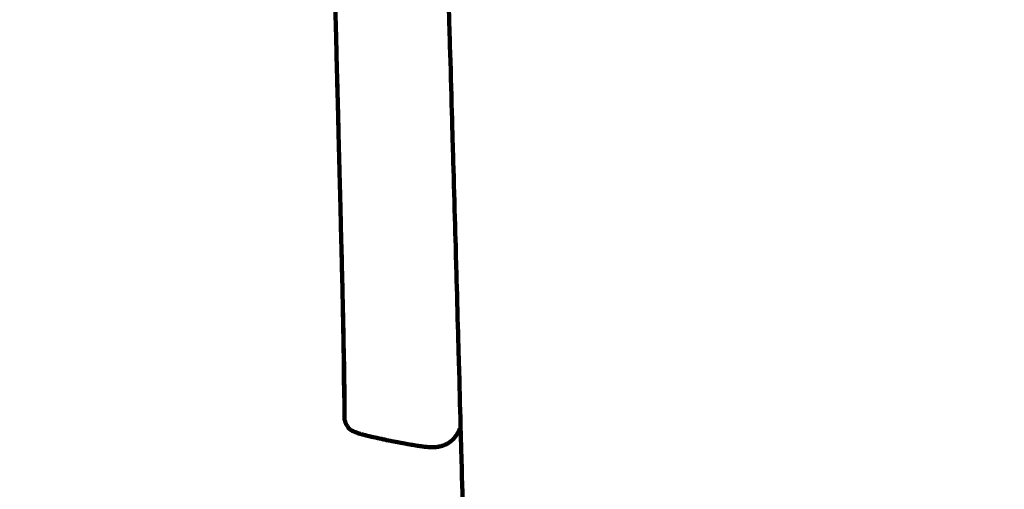
# Model space of a CAD drawing. Units: millimetres. Extents: x -6618 to 6594, y -5136 to 5136.
# Drawn here: x -4526 to -4512, y 2222 to 2229 of the extents above; entities that cross this region are included whole.
import ezdxf
from ezdxf.lldxf.tags import DXFTag

# ---------------------------------------------------------------- set-up
doc = ezdxf.new("R2010")
doc.units = ezdxf.units.MM
doc.header["$MEASUREMENT"] = 0
doc.layers.add('layer 1', color=7, linetype='Continuous')
tags = doc.linetypes.add('New Line1', pattern=[6, 3.9, -2.1]).pattern_tags.tags
tags[6:7] = [DXFTag(74, 4), DXFTag(75, 0), DXFTag(340, '0'), DXFTag(46, 1.0), DXFTag(50, 0.0), DXFTag(44, 0.0), DXFTag(45, 0.0)]
tags[4:5] = [DXFTag(74, 4), DXFTag(75, 0), DXFTag(340, '0'), DXFTag(46, 1.0), DXFTag(50, 0.0), DXFTag(44, 0.0), DXFTag(45, 0.0)]

msp = doc.modelspace()

# ---------------------------------------------------------------- linework, layer by layer
at = {"layer": 'layer 1', "color": 250, "linetype": 'New Line1', "lineweight": 100}
msp.add_open_spline([(-221.486, 57.0525), (596.4948, 230.7499), (1261.5497, 556.266), (2040.5828, 702.102), (2040.5828, 702.102), (2130.5734, 718.9483), (2223.3963, 727.7586), (2318.278, 727.7586), (2318.278, 727.7586), (2587.2864, 727.7586), (2845.379, 727.7586), (3114.3874, 727.7586), (3114.3874, 727.7586), (3129.8828, 727.7586), (4656.017, 570.2918), (4660.0549, 569.4094), (4660.0549, 569.4094), (4904.7272, 515.9403), (5127.0592, 402.7441), (5311.0186, 245.8723), (5311.0186, 245.8723), (5365.6586, 199.278), (6269.7512, -724.7565), (6292.0318, -754.3058), (6292.0318, -754.3058), (6481.3449, -1005.3793), (6593.5863, -1317.8362), (6593.5863, -1656.5103), (6593.5863, -1656.5103), (6587.87, -1994.7911), (6584.1796, -2332.9679), (6584.1796, -2671.072), (6584.1796, -2671.072), (6584.1796, -3297.5461), (6200.1269, -3834.32), (5654.617, -4058.7979), (5654.617, -4058.7979), (5217.9112, -4238.5029), (4555.6323, -4447.4055), (4082.2009, -4621.3574), (4082.2009, -4621.3574), (3920.9731, -4680.5973), (3746.7528, -4712.9386), (3564.9729, -4712.9386), (3564.9729, -4712.9386), (3130.7036, -4712.9386), (2742.7522, -4712.9386), (2308.4829, -4712.9386), (2308.4829, -4712.9386), (2252.4073, -4712.9386), (709.1007, -4436.038), (634.5716, -4413.5278), (634.5716, -4413.5278), (235.5462, -4293.0091), (-93.2755, -4010.7225), (-275.6782, -3642.9473), (-275.6782, -3642.9473), (-275.6782, -3642.9473), (-1140.7257, -3642.9473), (-1140.7257, -3642.9473), (-1140.7257, -3642.9473), (-1342.8371, -4353.267), (-2122.2563, -5136.2725), (-2893.0045, -5136.2725), (-2893.0045, -5136.2725), (-3028.9348, -5136.2725), (-3163.4743, -5136.2725), (-3299.4046, -5136.2725), (-3299.4046, -5136.2725), (-3402.0153, -5136.2725), (-3502.2186, -5125.9684), (-3599.0366, -5106.3388), (-3599.0366, -5106.3388), (-4282.3398, -4967.8008), (-4340.9559, -4862.2553), (-5249.1709, -4712.2456), (-5249.1709, -4712.2456), (-5854.6819, -4612.2327), (-6342.961, -4147.5835), (-6470.4897, -3543.9704), (-6470.4897, -3543.9704), (-6527.1227, -3275.9176), (-6618.0457, -2388.7694), (-6618.0457, -2139.3657), (-6618.0457, -2139.3657), (-6618.0457, -1968.5456), (-6618.0457, -1800.4925), (-6618.0457, -1629.6724), (-6618.0457, -1629.6724), (-6618.0457, -335.641), (-6522.2536, 1955.4439), (-6366.4995, 3220.9291), (-6366.4995, 3220.9291), (-6280.6142, 3918.7355), (-5694.5411, 4431.9922), (-5033.3035, 4592.8363), (-5033.3035, 4592.8363), (-4758.1656, 4924.7996), (-4342.7295, 5136.2727), (-3877.8804, 5136.2727), (-3877.8804, 5136.2727), (-3811.1581, 5136.2727), (-3744.6027, 5136.2727), (-3677.8804, 5136.2727), (-3677.8804, 5136.2727), (-2849.4533, 5136.2727), (-2177.8804, 4464.6999), (-2177.8804, 3636.2728), (-2177.8804, 3636.2728), (-2177.8804, 3588.6743), (-2180.1516, 3541.6101), (-2184.4888, 3495.1467), (-2184.4888, 3495.1467), (-2053.2475, 3272.2678), (-1977.8789, 3012.5484), (-1977.8789, 2735.1875), (-1977.8789, 2735.1875), (-1977.8789, 2668.465), (-1977.8789, 781.3311), (-1977.8789, 714.6086), (-1977.8789, 714.6086), (-1683.6774, 575.6648), (-1441.9293, 343.8814), (-1290.4455, 57.0525), (-1290.4455, 57.0525), (-1290.4455, 57.0525), (-221.486, 57.0525), (-221.486, 57.0525)], degree=3, knots=[0, 0, 0, 0, 0.030303, 0.030303, 0.030303, 0.030303, 0.0606061, 0.0606061, 0.0606061, 0.0606061, 0.0909091, 0.0909091, 0.0909091, 0.0909091, 0.1212121, 0.1212121, 0.1212121, 0.1212121, 0.1515152, 0.1515152, 0.1515152, 0.1515152, 0.1818182, 0.1818182, 0.1818182, 0.1818182, 0.2121212, 0.2121212, 0.2121212, 0.2121212, 0.2424242, 0.2424242, 0.2424242, 0.2424242, 0.2727273, 0.2727273, 0.2727273, 0.2727273, 0.3030303, 0.3030303, 0.3030303, 0.3030303, 0.3333333, 0.3333333, 0.3333333, 0.3333333, 0.3636364, 0.3636364, 0.3636364, 0.3636364, 0.3939394, 0.3939394, 0.3939394, 0.3939394, 0.4242424, 0.4242424, 0.4242424, 0.4242424, 0.4545455, 0.4545455, 0.4545455, 0.4545455, 0.4848485, 0.4848485, 0.4848485, 0.4848485, 0.5151515, 0.5151515, 0.5151515, 0.5151515, 0.5454545, 0.5454545, 0.5454545, 0.5454545, 0.5757576, 0.5757576, 0.5757576, 0.5757576, 0.6060606, 0.6060606, 0.6060606, 0.6060606, 0.6363636, 0.6363636, 0.6363636, 0.6363636, 0.6666667, 0.6666667, 0.6666667, 0.6666667, 0.6969697, 0.6969697, 0.6969697, 0.6969697, 0.7272727, 0.7272727, 0.7272727, 0.7272727, 0.7575758, 0.7575758, 0.7575758, 0.7575758, 0.7878788, 0.7878788, 0.7878788, 0.7878788, 0.8181818, 0.8181818, 0.8181818, 0.8181818, 0.8484848, 0.8484848, 0.8484848, 0.8484848, 0.8787879, 0.8787879, 0.8787879, 0.8787879, 0.9090909, 0.9090909, 0.9090909, 0.9090909, 0.9393939, 0.9393939, 0.9393939, 0.9393939, 1, 1, 1, 1], dxfattribs=at)
at = {"layer": 'layer 1', "color": 250, "lineweight": 100}
for points, knots in [([(-4521.0228, 2296.8949), (-4521.0236, 2296.7441), (-4521.0248, 2296.5179), (-4521.0252, 2296.4425), (-4521.0252, 2296.4425), (-4521.0238, 2296.1938), (-4521.0218, 2295.8206), (-4521.0211, 2295.6962), (-4521.0211, 2295.6962), (-4521.0177, 2295.3547), (-4521.0125, 2294.8425), (-4521.0108, 2294.6717), (-4521.0108, 2294.6717), (-4521.0053, 2294.2427), (-4520.9971, 2293.5991), (-4520.9943, 2293.3845), (-4520.9943, 2293.3845), (-4520.9869, 2292.8732), (-4520.9757, 2292.1061), (-4520.9719, 2291.8504), (-4520.9719, 2291.8504), (-4520.9625, 2291.2619), (-4520.9484, 2290.3791), (-4520.9437, 2290.0848), (-4520.9437, 2290.0848), (-4520.9324, 2289.4244), (-4520.9155, 2288.4338), (-4520.9099, 2288.1035), (-4520.9099, 2288.1035), (-4520.8967, 2287.3764), (-4520.8771, 2286.2857), (-4520.8705, 2285.9221), (-4520.8705, 2285.9221), (-4520.8557, 2285.1334), (-4520.8333, 2283.9505), (-4520.8259, 2283.5561), (-4520.8259, 2283.5561), (-4520.8087, 2282.6755), (-4520.7828, 2281.3547), (-4520.7742, 2280.9144), (-4520.7742, 2280.9144), (-4520.7539, 2279.9115), (-4520.7236, 2278.4071), (-4520.7135, 2277.9057), (-4520.7135, 2277.9057), (-4520.6917, 2276.8475), (-4520.659, 2275.2602), (-4520.648, 2274.7311), (-4520.648, 2274.7311), (-4520.626, 2273.6848), (-4520.593, 2272.1152), (-4520.582, 2271.592), (-4520.582, 2271.592), (-4520.5599, 2270.5601), (-4520.5267, 2269.0123), (-4520.5157, 2268.4963), (-4520.5157, 2268.4963), (-4520.4935, 2267.4815), (-4520.4603, 2265.9593), (-4520.4492, 2265.4519), (-4520.4492, 2265.4519), (-4520.4271, 2264.4568), (-4520.3939, 2262.9641), (-4520.3829, 2262.4666), (-4520.3829, 2262.4666), (-4520.3609, 2261.4939), (-4520.3278, 2260.0348), (-4520.3168, 2259.5484), (-4520.3168, 2259.5484), (-4520.295, 2258.6007), (-4520.2623, 2257.1791), (-4520.2514, 2256.7052), (-4520.2514, 2256.7052), (-4520.2299, 2255.7851), (-4520.1975, 2254.405), (-4520.1868, 2253.945), (-4520.1868, 2253.945), (-4520.1656, 2253.0551), (-4520.1338, 2251.7204), (-4520.1232, 2251.2755), (-4520.1232, 2251.2755), (-4520.1024, 2250.4186), (-4520.0712, 2249.1332), (-4520.0608, 2248.7048), (-4520.0608, 2248.7048), (-4520.0405, 2247.8834), (-4520.0101, 2246.6514), (-4520, 2246.2407), (-4520, 2246.2407), (-4519.9803, 2245.4575), (-4519.9507, 2244.2828), (-4519.9409, 2243.8912), (-4519.9409, 2243.8912), (-4519.9231, 2243.2006), (-4519.8965, 2242.1648), (-4519.8877, 2241.8196), (-4519.8877, 2241.8196), (-4519.8733, 2241.2762), (-4519.8518, 2240.461), (-4519.8446, 2240.1893), (-4519.8446, 2240.1893), (-4519.8313, 2239.7031), (-4519.8113, 2238.9737), (-4519.8047, 2238.7306), (-4519.8047, 2238.7306), (-4519.7902, 2238.2116), (-4519.7684, 2237.4331), (-4519.7611, 2237.1736), (-4519.7611, 2237.1736), (-4519.7457, 2236.6296), (-4519.7225, 2235.8137), (-4519.7148, 2235.5417), (-4519.7148, 2235.5417), (-4519.6987, 2234.9806), (-4519.6745, 2234.139), (-4519.6665, 2233.8584), (-4519.6665, 2233.8584), (-4519.65, 2233.2879), (-4519.6253, 2232.4323), (-4519.6171, 2232.147), (-4519.6171, 2232.147), (-4519.6006, 2231.5751), (-4519.5758, 2230.7171), (-4519.5676, 2230.4311), (-4519.5676, 2230.4311), (-4519.5513, 2229.8654), (-4519.5268, 2229.0168), (-4519.5187, 2228.7339), (-4519.5187, 2228.7339), (-4519.5029, 2228.1823), (-4519.4793, 2227.3548), (-4519.4714, 2227.079), (-4519.4714, 2227.079), (-4519.4564, 2226.5492), (-4519.434, 2225.7546), (-4519.4265, 2225.4897), (-4519.4265, 2225.4897), (-4519.4127, 2224.9897), (-4519.3919, 2224.2396), (-4519.385, 2223.9895), (-4519.385, 2223.9895), (-4519.3778, 2223.724), (-4519.3671, 2223.3256), (-4519.3635, 2223.1928)], [0, 0, 0, 0, 0.027027, 0.027027, 0.027027, 0.027027, 0.0540541, 0.0540541, 0.0540541, 0.0540541, 0.0810811, 0.0810811, 0.0810811, 0.0810811, 0.1081081, 0.1081081, 0.1081081, 0.1081081, 0.1351351, 0.1351351, 0.1351351, 0.1351351, 0.1621622, 0.1621622, 0.1621622, 0.1621622, 0.1891892, 0.1891892, 0.1891892, 0.1891892, 0.2162162, 0.2162162, 0.2162162, 0.2162162, 0.2432432, 0.2432432, 0.2432432, 0.2432432, 0.2702703, 0.2702703, 0.2702703, 0.2702703, 0.2972973, 0.2972973, 0.2972973, 0.2972973, 0.3243243, 0.3243243, 0.3243243, 0.3243243, 0.3513514, 0.3513514, 0.3513514, 0.3513514, 0.3783784, 0.3783784, 0.3783784, 0.3783784, 0.4054054, 0.4054054, 0.4054054, 0.4054054, 0.4324324, 0.4324324, 0.4324324, 0.4324324, 0.4594595, 0.4594595, 0.4594595, 0.4594595, 0.4864865, 0.4864865, 0.4864865, 0.4864865, 0.5135135, 0.5135135, 0.5135135, 0.5135135, 0.5405405, 0.5405405, 0.5405405, 0.5405405, 0.5675676, 0.5675676, 0.5675676, 0.5675676, 0.5945946, 0.5945946, 0.5945946, 0.5945946, 0.6216216, 0.6216216, 0.6216216, 0.6216216, 0.6486486, 0.6486486, 0.6486486, 0.6486486, 0.6756757, 0.6756757, 0.6756757, 0.6756757, 0.7027027, 0.7027027, 0.7027027, 0.7027027, 0.7297297, 0.7297297, 0.7297297, 0.7297297, 0.7567568, 0.7567568, 0.7567568, 0.7567568, 0.7837838, 0.7837838, 0.7837838, 0.7837838, 0.8108108, 0.8108108, 0.8108108, 0.8108108, 0.8378378, 0.8378378, 0.8378378, 0.8378378, 0.8648649, 0.8648649, 0.8648649, 0.8648649, 0.8918919, 0.8918919, 0.8918919, 0.8918919, 0.9189189, 0.9189189, 0.9189189, 0.9189189, 0.9459459, 0.9459459, 0.9459459, 0.9459459, 1, 1, 1, 1]), ([(-4521.1038, 2227.4899), (-4521.1093, 2227.697), (-4521.1175, 2228.0076), (-4521.1203, 2228.1112), (-4521.1203, 2228.1112), (-4521.1256, 2228.3111), (-4521.1336, 2228.6109), (-4521.1363, 2228.7108), (-4521.1363, 2228.7108), (-4521.1414, 2228.8982), (-4521.149, 2229.1791), (-4521.1515, 2229.2728), (-4521.1515, 2229.2728), (-4521.1563, 2229.449), (-4521.1636, 2229.7135), (-4521.166, 2229.8016), (-4521.166, 2229.8016), (-4521.1707, 2229.9684), (-4521.1776, 2230.2187), (-4521.1799, 2230.3021), (-4521.1799, 2230.3021), (-4521.1844, 2230.461), (-4521.1911, 2230.6994), (-4521.1933, 2230.7788), (-4521.1933, 2230.7788), (-4521.1977, 2230.9314), (-4521.2042, 2231.1602), (-4521.2063, 2231.2365), (-4521.2063, 2231.2365), (-4521.2106, 2231.3842), (-4521.2169, 2231.6059), (-4521.219, 2231.6798), (-4521.219, 2231.6798), (-4521.2232, 2231.8243), (-4521.2294, 2232.0411), (-4521.2315, 2232.1133), (-4521.2315, 2232.1133), (-4521.2356, 2232.2561), (-4521.2418, 2232.4704), (-4521.2439, 2232.5418), (-4521.2439, 2232.5418), (-4521.248, 2232.6845), (-4521.2542, 2232.8985), (-4521.2562, 2232.9699), (-4521.2562, 2232.9699), (-4521.2604, 2233.1123), (-4521.2665, 2233.326), (-4521.2686, 2233.3972), (-4521.2686, 2233.3972), (-4521.2727, 2233.5393), (-4521.2788, 2233.7524), (-4521.2809, 2233.8234), (-4521.2809, 2233.8234), (-4521.2849, 2233.965), (-4521.291, 2234.1773), (-4521.2931, 2234.2481), (-4521.2931, 2234.2481), (-4521.2971, 2234.389), (-4521.3032, 2234.6004), (-4521.3052, 2234.6708), (-4521.3052, 2234.6708), (-4521.3093, 2234.811), (-4521.3153, 2235.0213), (-4521.3173, 2235.0913), (-4521.3173, 2235.0913), (-4521.3213, 2235.2306), (-4521.3273, 2235.4396), (-4521.3293, 2235.5092), (-4521.3293, 2235.5092), (-4521.3333, 2235.6475), (-4521.3392, 2235.8549), (-4521.3412, 2235.924), (-4521.3412, 2235.924), (-4521.3451, 2236.0612), (-4521.351, 2236.2669), (-4521.3529, 2236.3355), (-4521.3529, 2236.3355), (-4521.3568, 2236.4714), (-4521.3626, 2236.6752), (-4521.3645, 2236.7432), (-4521.3645, 2236.7432), (-4521.3684, 2236.8777), (-4521.3741, 2237.0794), (-4521.376, 2237.1467), (-4521.376, 2237.1467), (-4521.3798, 2237.2797), (-4521.3854, 2237.4792), (-4521.3873, 2237.5457), (-4521.3873, 2237.5457), (-4521.391, 2237.677), (-4521.3965, 2237.8741), (-4521.3984, 2237.9398), (-4521.3984, 2237.9398), (-4521.402, 2238.0694), (-4521.4075, 2238.2637), (-4521.4093, 2238.3285), (-4521.4093, 2238.3285), (-4521.4129, 2238.4562), (-4521.4182, 2238.6478), (-4521.42, 2238.7117), (-4521.42, 2238.7117), (-4521.4235, 2238.8373), (-4521.4288, 2239.0259), (-4521.4305, 2239.0887), (-4521.4305, 2239.0887), (-4521.4339, 2239.2123), (-4521.439, 2239.3976), (-4521.4408, 2239.4593), (-4521.4408, 2239.4593), (-4521.4441, 2239.5822), (-4521.4492, 2239.7664), (-4521.4509, 2239.8278), (-4521.4509, 2239.8278), (-4521.4542, 2239.9513), (-4521.4593, 2240.1365), (-4521.461, 2240.1982), (-4521.461, 2240.1982), (-4521.4644, 2240.3238), (-4521.4695, 2240.5122), (-4521.4712, 2240.575), (-4521.4712, 2240.575), (-4521.4746, 2240.7041), (-4521.4798, 2240.8977), (-4521.4815, 2240.9623), (-4521.4815, 2240.9623), (-4521.4851, 2241.0963), (-4521.4904, 2241.2973), (-4521.4922, 2241.3643), (-4521.4922, 2241.3643), (-4521.4959, 2241.5046), (-4521.5015, 2241.7151), (-4521.5033, 2241.7853), (-4521.5033, 2241.7853), (-4521.5072, 2241.9333), (-4521.513, 2242.1554), (-4521.5149, 2242.2295), (-4521.5149, 2242.2295), (-4521.519, 2242.3867), (-4521.5251, 2242.6225), (-4521.5272, 2242.7012), (-4521.5272, 2242.7012), (-4521.5314, 2242.8667), (-4521.5378, 2243.115), (-4521.5399, 2243.1977), (-4521.5399, 2243.1977), (-4521.5444, 2243.3707), (-4521.551, 2243.6302), (-4521.5532, 2243.7167), (-4521.5532, 2243.7167), (-4521.5578, 2243.8963), (-4521.5647, 2244.1657), (-4521.5669, 2244.2555), (-4521.5669, 2244.2555), (-4521.5716, 2244.4409), (-4521.5787, 2244.719), (-4521.581, 2244.8117), (-4521.581, 2244.8117), (-4521.5858, 2245.0019), (-4521.593, 2245.2874), (-4521.5954, 2245.3825), (-4521.5954, 2245.3825), (-4521.6003, 2245.5769), (-4521.6076, 2245.8685), (-4521.61, 2245.9656), (-4521.61, 2245.9656), (-4521.615, 2246.1632), (-4521.6224, 2246.4596), (-4521.6248, 2246.5585), (-4521.6248, 2246.5585), (-4521.6298, 2246.7584), (-4521.6373, 2247.0584), (-4521.6397, 2247.1584), (-4521.6397, 2247.1584), (-4521.6447, 2247.3607), (-4521.6523, 2247.6642), (-4521.6548, 2247.7654), (-4521.6548, 2247.7654), (-4521.6598, 2247.97), (-4521.6674, 2248.2769), (-4521.6699, 2248.3792), (-4521.6699, 2248.3792), (-4521.6749, 2248.5861), (-4521.6826, 2248.8964), (-4521.6851, 2248.9998), (-4521.6851, 2248.9998), (-4521.6902, 2249.2089), (-4521.6979, 2249.5224), (-4521.7004, 2249.627), (-4521.7004, 2249.627), (-4521.7055, 2249.8382), (-4521.7132, 2250.155), (-4521.7158, 2250.2606), (-4521.7158, 2250.2606), (-4521.721, 2250.4739), (-4521.7287, 2250.7939), (-4521.7313, 2250.9006), (-4521.7313, 2250.9006), (-4521.7365, 2251.116), (-4521.7443, 2251.439), (-4521.7469, 2251.5467), (-4521.7469, 2251.5467), (-4521.7521, 2251.7641), (-4521.7599, 2252.0902), (-4521.7625, 2252.1989), (-4521.7625, 2252.1989), (-4521.7678, 2252.4183), (-4521.7756, 2252.7474), (-4521.7782, 2252.8571), (-4521.7782, 2252.8571), (-4521.7835, 2253.0784), (-4521.7914, 2253.4103), (-4521.794, 2253.521), (-4521.794, 2253.521), (-4521.7993, 2253.7442), (-4521.8072, 2254.079), (-4521.8099, 2254.1906), (-4521.8099, 2254.1906), (-4521.8152, 2254.4156), (-4521.8231, 2254.7532), (-4521.8258, 2254.8657), (-4521.8258, 2254.8657), (-4521.8311, 2255.0925), (-4521.8391, 2255.4328), (-4521.8418, 2255.5462), (-4521.8418, 2255.5462), (-4521.8471, 2255.7748), (-4521.8551, 2256.1177), (-4521.8578, 2256.232), (-4521.8578, 2256.232), (-4521.8632, 2256.4624), (-4521.8712, 2256.8079), (-4521.8739, 2256.923), (-4521.8739, 2256.923), (-4521.8793, 2257.155), (-4521.8873, 2257.503), (-4521.89, 2257.619), (-4521.89, 2257.619), (-4521.8954, 2257.8527), (-4521.9035, 2258.2032), (-4521.9062, 2258.32), (-4521.9062, 2258.32), (-4521.9116, 2258.5552), (-4521.9197, 2258.9081), (-4521.9224, 2259.0257), (-4521.9224, 2259.0257), (-4521.9278, 2259.2625), (-4521.9359, 2259.6177), (-4521.9387, 2259.7361), (-4521.9387, 2259.7361), (-4521.9441, 2259.9744), (-4521.9522, 2260.3318), (-4521.9549, 2260.451), (-4521.9549, 2260.451), (-4521.9604, 2260.6907), (-4521.9685, 2261.0504), (-4521.9713, 2261.1703), (-4521.9713, 2261.1703), (-4521.9767, 2261.4115), (-4521.9849, 2261.7733), (-4521.9876, 2261.8939), (-4521.9876, 2261.8939), (-4521.9931, 2262.1364), (-4522.0012, 2262.5003), (-4522.004, 2262.6216), (-4522.004, 2262.6216), (-4522.0094, 2262.8655), (-4522.0176, 2263.2314), (-4522.0203, 2263.3534), (-4522.0203, 2263.3534), (-4522.0258, 2263.5986), (-4522.034, 2263.9665), (-4522.0367, 2264.0891), (-4522.0367, 2264.0891), (-4522.0422, 2264.3356), (-4522.0504, 2264.7053), (-4522.0532, 2264.8286), (-4522.0532, 2264.8286), (-4522.0586, 2265.0763), (-4522.0668, 2265.4478), (-4522.0696, 2265.5717), (-4522.0696, 2265.5717), (-4522.0751, 2265.8206), (-4522.0833, 2266.1939), (-4522.086, 2266.3184), (-4522.086, 2266.3184), (-4522.0915, 2266.5684), (-4522.0997, 2266.9435), (-4522.1024, 2267.0685), (-4522.1024, 2267.0685), (-4522.1079, 2267.3196), (-4522.1161, 2267.6963), (-4522.1188, 2267.8219), (-4522.1188, 2267.8219), (-4522.1243, 2268.0741), (-4522.1325, 2268.4524), (-4522.1353, 2268.5785), (-4522.1353, 2268.5785), (-4522.1407, 2268.8317), (-4522.1489, 2269.2115), (-4522.1517, 2269.3381), (-4522.1517, 2269.3381), (-4522.1571, 2269.5923), (-4522.1653, 2269.9735), (-4522.1681, 2270.1006), (-4522.1681, 2270.1006), (-4522.1735, 2270.3557), (-4522.1817, 2270.7384), (-4522.1844, 2270.8659), (-4522.1844, 2270.8659), (-4522.1899, 2271.1219), (-4522.1981, 2271.5059), (-4522.2008, 2271.6339), (-4522.2008, 2271.6339), (-4522.2062, 2271.8907), (-4522.2144, 2272.2759), (-4522.2171, 2272.4043), (-4522.2171, 2272.4043), (-4522.2226, 2272.6619), (-4522.2307, 2273.0482), (-4522.2334, 2273.177), (-4522.2334, 2273.177), (-4522.2389, 2273.4354), (-4522.247, 2273.8228), (-4522.2497, 2273.952), (-4522.2497, 2273.952), (-4522.2551, 2274.211), (-4522.2633, 2274.5995), (-4522.266, 2274.729), (-4522.266, 2274.729), (-4522.2714, 2274.9886), (-4522.2795, 2275.3781), (-4522.2822, 2275.5079), (-4522.2822, 2275.5079), (-4522.2876, 2275.7671), (-4522.2956, 2276.1559), (-4522.2983, 2276.2856), (-4522.2983, 2276.2856), (-4522.3004, 2276.3878), (-4522.3036, 2276.5411), (-4522.3046, 2276.5922)], [0, 0, 0, 0, 0.0116279, 0.0116279, 0.0116279, 0.0116279, 0.0232558, 0.0232558, 0.0232558, 0.0232558, 0.0348837, 0.0348837, 0.0348837, 0.0348837, 0.0465116, 0.0465116, 0.0465116, 0.0465116, 0.0581395, 0.0581395, 0.0581395, 0.0581395, 0.0697674, 0.0697674, 0.0697674, 0.0697674, 0.0813953, 0.0813953, 0.0813953, 0.0813953, 0.0930233, 0.0930233, 0.0930233, 0.0930233, 0.1046512, 0.1046512, 0.1046512, 0.1046512, 0.1162791, 0.1162791, 0.1162791, 0.1162791, 0.127907, 0.127907, 0.127907, 0.127907, 0.1395349, 0.1395349, 0.1395349, 0.1395349, 0.1511628, 0.1511628, 0.1511628, 0.1511628, 0.1627907, 0.1627907, 0.1627907, 0.1627907, 0.1744186, 0.1744186, 0.1744186, 0.1744186, 0.1860465, 0.1860465, 0.1860465, 0.1860465, 0.1976744, 0.1976744, 0.1976744, 0.1976744, 0.2093023, 0.2093023, 0.2093023, 0.2093023, 0.2209302, 0.2209302, 0.2209302, 0.2209302, 0.2325581, 0.2325581, 0.2325581, 0.2325581, 0.244186, 0.244186, 0.244186, 0.244186, 0.255814, 0.255814, 0.255814, 0.255814, 0.2674419, 0.2674419, 0.2674419, 0.2674419, 0.2790698, 0.2790698, 0.2790698, 0.2790698, 0.2906977, 0.2906977, 0.2906977, 0.2906977, 0.3023256, 0.3023256, 0.3023256, 0.3023256, 0.3139535, 0.3139535, 0.3139535, 0.3139535, 0.3255814, 0.3255814, 0.3255814, 0.3255814, 0.3372093, 0.3372093, 0.3372093, 0.3372093, 0.3488372, 0.3488372, 0.3488372, 0.3488372, 0.3604651, 0.3604651, 0.3604651, 0.3604651, 0.372093, 0.372093, 0.372093, 0.372093, 0.3837209, 0.3837209, 0.3837209, 0.3837209, 0.3953488, 0.3953488, 0.3953488, 0.3953488, 0.4069767, 0.4069767, 0.4069767, 0.4069767, 0.4186047, 0.4186047, 0.4186047, 0.4186047, 0.4302326, 0.4302326, 0.4302326, 0.4302326, 0.4418605, 0.4418605, 0.4418605, 0.4418605, 0.4534884, 0.4534884, 0.4534884, 0.4534884, 0.4651163, 0.4651163, 0.4651163, 0.4651163, 0.4767442, 0.4767442, 0.4767442, 0.4767442, 0.4883721, 0.4883721, 0.4883721, 0.4883721, 0.5, 0.5, 0.5, 0.5, 0.5116279, 0.5116279, 0.5116279, 0.5116279, 0.5232558, 0.5232558, 0.5232558, 0.5232558, 0.5348837, 0.5348837, 0.5348837, 0.5348837, 0.5465116, 0.5465116, 0.5465116, 0.5465116, 0.5581395, 0.5581395, 0.5581395, 0.5581395, 0.5697674, 0.5697674, 0.5697674, 0.5697674, 0.5813953, 0.5813953, 0.5813953, 0.5813953, 0.5930233, 0.5930233, 0.5930233, 0.5930233, 0.6046512, 0.6046512, 0.6046512, 0.6046512, 0.6162791, 0.6162791, 0.6162791, 0.6162791, 0.627907, 0.627907, 0.627907, 0.627907, 0.6395349, 0.6395349, 0.6395349, 0.6395349, 0.6511628, 0.6511628, 0.6511628, 0.6511628, 0.6627907, 0.6627907, 0.6627907, 0.6627907, 0.6744186, 0.6744186, 0.6744186, 0.6744186, 0.6860465, 0.6860465, 0.6860465, 0.6860465, 0.6976744, 0.6976744, 0.6976744, 0.6976744, 0.7093023, 0.7093023, 0.7093023, 0.7093023, 0.7209302, 0.7209302, 0.7209302, 0.7209302, 0.7325581, 0.7325581, 0.7325581, 0.7325581, 0.744186, 0.744186, 0.744186, 0.744186, 0.755814, 0.755814, 0.755814, 0.755814, 0.7674419, 0.7674419, 0.7674419, 0.7674419, 0.7790698, 0.7790698, 0.7790698, 0.7790698, 0.7906977, 0.7906977, 0.7906977, 0.7906977, 0.8023256, 0.8023256, 0.8023256, 0.8023256, 0.8139535, 0.8139535, 0.8139535, 0.8139535, 0.8255814, 0.8255814, 0.8255814, 0.8255814, 0.8372093, 0.8372093, 0.8372093, 0.8372093, 0.8488372, 0.8488372, 0.8488372, 0.8488372, 0.8604651, 0.8604651, 0.8604651, 0.8604651, 0.872093, 0.872093, 0.872093, 0.872093, 0.8837209, 0.8837209, 0.8837209, 0.8837209, 0.8953488, 0.8953488, 0.8953488, 0.8953488, 0.9069767, 0.9069767, 0.9069767, 0.9069767, 0.9186047, 0.9186047, 0.9186047, 0.9186047, 0.9302326, 0.9302326, 0.9302326, 0.9302326, 0.9418605, 0.9418605, 0.9418605, 0.9418605, 0.9534884, 0.9534884, 0.9534884, 0.9534884, 0.9651163, 0.9651163, 0.9651163, 0.9651163, 0.9767442, 0.9767442, 0.9767442, 0.9767442, 1, 1, 1, 1]), ([(-4521.0465, 2225.135), (-4521.051, 2225.3186), (-4521.0578, 2225.5939), (-4521.06, 2225.6857), (-4521.06, 2225.6857), (-4521.0649, 2225.8832), (-4521.0722, 2226.1796), (-4521.0746, 2226.2784), (-4521.0746, 2226.2784), (-4521.0798, 2226.4845), (-4521.0875, 2226.7936), (-4521.0901, 2226.8966), (-4521.0901, 2226.8966), (-4521.0954, 2227.1059), (-4521.1034, 2227.4199), (-4521.1061, 2227.5245), (-4521.1061, 2227.5245), (-4521.1111, 2227.7201), (-4521.1187, 2228.0134), (-4521.1212, 2228.1112)], [0, 0, 0, 0, 0.1666667, 0.1666667, 0.1666667, 0.1666667, 0.3333333, 0.3333333, 0.3333333, 0.3333333, 0.5, 0.5, 0.5, 0.5, 0.6666667, 0.6666667, 0.6666667, 0.6666667, 1, 1, 1, 1]), ([(-4521.0352, 2224.6707), (-4521.039, 2224.8255), (-4521.0447, 2225.0577), (-4521.0465, 2225.135), (-4521.0465, 2225.135), (-4521.0508, 2225.3339), (-4521.0572, 2225.6323), (-4521.0594, 2225.7317)], [0, 0, 0, 0, 0.3333333, 0.3333333, 0.3333333, 0.3333333, 1, 1, 1, 1]), ([(-4521.0287, 2224.2928), (-4521.0314, 2224.4208), (-4521.0355, 2224.6129), (-4521.0369, 2224.6769), (-4521.0369, 2224.6769), (-4521.0401, 2224.8296), (-4521.045, 2225.0587), (-4521.0466, 2225.135)], [0, 0, 0, 0, 0.3333333, 0.3333333, 0.3333333, 0.3333333, 1, 1, 1, 1]), ([(-4521.0259, 2223.9137), (-4521.0264, 2223.9811), (-4521.0273, 2224.0822), (-4521.0276, 2224.1159), (-4521.0276, 2224.1159), (-4521.0289, 2224.2142), (-4521.0308, 2224.3618), (-4521.0315, 2224.411), (-4521.0315, 2224.411), (-4521.0326, 2224.4882), (-4521.0342, 2224.6041), (-4521.0348, 2224.6427)], [0, 0, 0, 0, 0.25, 0.25, 0.25, 0.25, 0.5, 0.5, 0.5, 0.5, 1, 1, 1, 1]), ([(-4521.0278, 2224.2546), (-4521.0261, 2224.1551), (-4521.0237, 2224.006), (-4521.0228, 2223.9562), (-4521.0228, 2223.9562), (-4521.0214, 2223.8721), (-4521.0191, 2223.7459), (-4521.0184, 2223.7038)], [0, 0, 0, 0, 0.3333333, 0.3333333, 0.3333333, 0.3333333, 1, 1, 1, 1]), ([(-4521.0224, 2223.6552), (-4521.0225, 2223.6573), (-4521.0227, 2223.6605), (-4521.0227, 2223.6616), (-4521.0227, 2223.6616), (-4521.0231, 2223.6763), (-4521.0236, 2223.6983), (-4521.0237, 2223.7056), (-4521.0237, 2223.7056), (-4521.024, 2223.7314), (-4521.0245, 2223.7702), (-4521.0246, 2223.7831), (-4521.0246, 2223.7831), (-4521.025, 2223.8266), (-4521.0257, 2223.892), (-4521.0259, 2223.9137)], [0, 0, 0, 0, 0.2, 0.2, 0.2, 0.2, 0.4, 0.4, 0.4, 0.4, 0.6, 0.6, 0.6, 0.6, 1, 1, 1, 1]), ([(-4521.0179, 2223.6782), (-4521.0181, 2223.6867), (-4521.0183, 2223.6995), (-4521.0184, 2223.7038), (-4521.0184, 2223.7038), (-4521.0184, 2223.7039), (-4521.0184, 2223.704), (-4521.0184, 2223.704)], [0, 0, 0, 0, 0.3333333, 0.3333333, 0.3333333, 0.3333333, 1, 1, 1, 1]), ([(-4521.0195, 2223.5955), (-4521.0197, 2223.6028), (-4521.02, 2223.6136), (-4521.0202, 2223.6172), (-4521.0202, 2223.6172), (-4521.0204, 2223.62), (-4521.0208, 2223.6242), (-4521.0209, 2223.6256), (-4521.0209, 2223.6256), (-4521.0213, 2223.6354), (-4521.0219, 2223.6502), (-4521.0221, 2223.6552)], [0, 0, 0, 0, 0.25, 0.25, 0.25, 0.25, 0.5, 0.5, 0.5, 0.5, 1, 1, 1, 1]), ([(-4521.0184, 2223.5752), (-4521.0184, 2223.5752), (-4521.0184, 2223.5752), (-4521.0184, 2223.5752), (-4521.0184, 2223.5752), (-4521.0186, 2223.5788), (-4521.0189, 2223.5842), (-4521.019, 2223.586)], [0, 0, 0, 0, 0.3333333, 0.3333333, 0.3333333, 0.3333333, 1, 1, 1, 1]), ([(-4521.0158, 2223.5361), (-4521.0161, 2223.5406), (-4521.0165, 2223.5473), (-4521.0167, 2223.5495), (-4521.0167, 2223.5495), (-4521.017, 2223.554), (-4521.0174, 2223.5608), (-4521.0176, 2223.563), (-4521.0176, 2223.563), (-4521.0178, 2223.5669), (-4521.0182, 2223.5726), (-4521.0183, 2223.5746)], [0, 0, 0, 0, 0.25, 0.25, 0.25, 0.25, 0.5, 0.5, 0.5, 0.5, 1, 1, 1, 1]), ([(-4521.015, 2223.5226), (-4521.0152, 2223.5267), (-4521.0156, 2223.5329), (-4521.0157, 2223.535), (-4521.0157, 2223.535), (-4521.0158, 2223.5354), (-4521.0158, 2223.5359), (-4521.0158, 2223.5361)], [0, 0, 0, 0, 0.3333333, 0.3333333, 0.3333333, 0.3333333, 1, 1, 1, 1]), ([(-4521.0181, 2223.3315), (-4521.0182, 2223.3466), (-4521.0184, 2223.3694), (-4521.0184, 2223.3769), (-4521.0184, 2223.3769), (-4521.0184, 2223.3769), (-4521.0184, 2223.3769), (-4521.0184, 2223.377)], [0, 0, 0, 0, 0.3333333, 0.3333333, 0.3333333, 0.3333333, 1, 1, 1, 1]), ([(-4521.0173, 2223.3891), (-4521.0174, 2223.4064), (-4521.0176, 2223.4324), (-4521.0177, 2223.4411), (-4521.0177, 2223.4411), (-4521.0177, 2223.4412), (-4521.0177, 2223.4412), (-4521.0177, 2223.4412)], [0, 0, 0, 0, 0.3333333, 0.3333333, 0.3333333, 0.3333333, 1, 1, 1, 1]), ([(-4521.0173, 2223.3135), (-4521.0176, 2223.3195), (-4521.018, 2223.3285), (-4521.0181, 2223.3315), (-4521.0181, 2223.3315), (-4521.0181, 2223.3315), (-4521.0181, 2223.3316), (-4521.0181, 2223.3316)], [0, 0, 0, 0, 0.3333333, 0.3333333, 0.3333333, 0.3333333, 1, 1, 1, 1]), ([(-4520.3623, 2223.0079), (-4520.396, 2223.0147), (-4520.4465, 2223.0251), (-4520.4633, 2223.0285), (-4520.4633, 2223.0285), (-4520.4952, 2223.0353), (-4520.5432, 2223.0456), (-4520.5591, 2223.049), (-4520.5591, 2223.049), (-4520.5884, 2223.0557), (-4520.6323, 2223.0657), (-4520.647, 2223.069), (-4520.647, 2223.069), (-4520.6726, 2223.0753), (-4520.7109, 2223.0848), (-4520.7237, 2223.0879), (-4520.7237, 2223.0879), (-4520.7447, 2223.0937), (-4520.7761, 2223.1024), (-4520.7865, 2223.1053), (-4520.7865, 2223.1053), (-4520.8034, 2223.1107), (-4520.8286, 2223.1188), (-4520.837, 2223.1215), (-4520.837, 2223.1215), (-4520.8502, 2223.1265), (-4520.8701, 2223.1341), (-4520.8767, 2223.1366), (-4520.8767, 2223.1366), (-4520.8774, 2223.1366), (-4520.8784, 2223.1365), (-4520.8788, 2223.1365), (-4520.8788, 2223.1365), (-4520.8888, 2223.1413), (-4520.9039, 2223.1484), (-4520.9089, 2223.1508), (-4520.9089, 2223.1508), (-4520.9165, 2223.1554), (-4520.9278, 2223.1624), (-4520.9316, 2223.1647), (-4520.9316, 2223.1647), (-4520.9373, 2223.1693), (-4520.9458, 2223.1762), (-4520.9486, 2223.1785), (-4520.9486, 2223.1785), (-4520.9526, 2223.1831), (-4520.9587, 2223.1902), (-4520.9607, 2223.1925), (-4520.9607, 2223.1925), (-4520.9642, 2223.1972), (-4520.9694, 2223.2043), (-4520.9711, 2223.2066), (-4520.9711, 2223.2066), (-4520.9743, 2223.2115), (-4520.979, 2223.2189), (-4520.9806, 2223.2214), (-4520.9806, 2223.2214), (-4520.9834, 2223.2264), (-4520.9877, 2223.2339), (-4520.9891, 2223.2364), (-4520.9891, 2223.2364), (-4520.9916, 2223.2413), (-4520.9953, 2223.2488), (-4520.9965, 2223.2512), (-4520.9965, 2223.2512), (-4520.9987, 2223.2561), (-4521.0018, 2223.2633), (-4521.0029, 2223.2657), (-4521.0029, 2223.2657), (-4521.0046, 2223.2703), (-4521.0073, 2223.2771), (-4521.0081, 2223.2794), (-4521.0081, 2223.2794), (-4521.0095, 2223.2836), (-4521.0116, 2223.2899), (-4521.0123, 2223.292), (-4521.0123, 2223.292), (-4521.0133, 2223.2958), (-4521.0148, 2223.3015), (-4521.0153, 2223.3034)], [0, 0, 0, 0, 0.047619, 0.047619, 0.047619, 0.047619, 0.0952381, 0.0952381, 0.0952381, 0.0952381, 0.1428571, 0.1428571, 0.1428571, 0.1428571, 0.1904762, 0.1904762, 0.1904762, 0.1904762, 0.2380952, 0.2380952, 0.2380952, 0.2380952, 0.2857143, 0.2857143, 0.2857143, 0.2857143, 0.3333333, 0.3333333, 0.3333333, 0.3333333, 0.3809524, 0.3809524, 0.3809524, 0.3809524, 0.4285714, 0.4285714, 0.4285714, 0.4285714, 0.4761905, 0.4761905, 0.4761905, 0.4761905, 0.5238095, 0.5238095, 0.5238095, 0.5238095, 0.5714286, 0.5714286, 0.5714286, 0.5714286, 0.6190476, 0.6190476, 0.6190476, 0.6190476, 0.6666667, 0.6666667, 0.6666667, 0.6666667, 0.7142857, 0.7142857, 0.7142857, 0.7142857, 0.7619048, 0.7619048, 0.7619048, 0.7619048, 0.8095238, 0.8095238, 0.8095238, 0.8095238, 0.8571429, 0.8571429, 0.8571429, 0.8571429, 0.9047619, 0.9047619, 0.9047619, 0.9047619, 1, 1, 1, 1]), ([(-4521.0122, 2223.2964), (-4521.0111, 2223.293), (-4521.0094, 2223.2878), (-4521.0089, 2223.2861), (-4521.0089, 2223.2861), (-4521.0087, 2223.2852), (-4521.0085, 2223.2838), (-4521.0084, 2223.2834)], [0, 0, 0, 0, 0.3333333, 0.3333333, 0.3333333, 0.3333333, 1, 1, 1, 1]), ([(-4521.0118, 2223.2922), (-4521.0118, 2223.2921), (-4521.0118, 2223.2919), (-4521.0118, 2223.2918), (-4521.0118, 2223.2918), (-4521.0105, 2223.2882), (-4521.0086, 2223.2826), (-4521.0079, 2223.2808)], [0, 0, 0, 0, 0.3333333, 0.3333333, 0.3333333, 0.3333333, 1, 1, 1, 1]), ([(-4521.0075, 2223.2806), (-4521.0064, 2223.2776), (-4521.0047, 2223.273), (-4521.0041, 2223.2714), (-4521.0041, 2223.2714), (-4521.0025, 2223.2675), (-4521.0002, 2223.2616), (-4520.9994, 2223.2596), (-4520.9994, 2223.2596), (-4520.999, 2223.2585), (-4520.9986, 2223.257), (-4520.9984, 2223.2564)], [0, 0, 0, 0, 0.25, 0.25, 0.25, 0.25, 0.5, 0.5, 0.5, 0.5, 1, 1, 1, 1]), ([(-4520.9717, 2223.2063), (-4520.9698, 2223.2035), (-4520.967, 2223.1994), (-4520.966, 2223.1981), (-4520.966, 2223.1981), (-4520.9654, 2223.1971), (-4520.9645, 2223.1956), (-4520.9642, 2223.1951), (-4520.9642, 2223.1951), (-4520.9609, 2223.1917), (-4520.9559, 2223.1864), (-4520.9542, 2223.1847), (-4520.9542, 2223.1847), (-4520.9538, 2223.1842), (-4520.9533, 2223.1834), (-4520.9531, 2223.1831)], [0, 0, 0, 0, 0.2, 0.2, 0.2, 0.2, 0.4, 0.4, 0.4, 0.4, 0.6, 0.6, 0.6, 0.6, 1, 1, 1, 1]), ([(-4519.4389, 2223.0699), (-4519.4302, 2223.0822), (-4519.4171, 2223.1005), (-4519.4127, 2223.1067), (-4519.4127, 2223.1067), (-4519.4073, 2223.1146), (-4519.3993, 2223.1265), (-4519.3966, 2223.1305)], [0, 0, 0, 0, 0.3333333, 0.3333333, 0.3333333, 0.3333333, 1, 1, 1, 1]), ([(-4519.3733, 2223.1788), (-4519.381, 2223.1627), (-4519.3927, 2223.1386), (-4519.3966, 2223.1305), (-4519.3966, 2223.1305), (-4519.3921, 2223.1386), (-4519.3855, 2223.1507), (-4519.3833, 2223.1548), (-4519.3833, 2223.1548), (-4519.3796, 2223.1628), (-4519.3742, 2223.175), (-4519.3723, 2223.179)], [0, 0, 0, 0, 0.25, 0.25, 0.25, 0.25, 0.5, 0.5, 0.5, 0.5, 1, 1, 1, 1]), ([(-4519.3696, 2223.1863), (-4519.3707, 2223.184), (-4519.3724, 2223.1805), (-4519.373, 2223.1793), (-4519.373, 2223.1793), (-4519.3731, 2223.1791), (-4519.3732, 2223.1789), (-4519.3733, 2223.1788)], [0, 0, 0, 0, 0.3333333, 0.3333333, 0.3333333, 0.3333333, 1, 1, 1, 1]), ([(-4519.3635, 2223.1928), (-4519.3582, 2222.9958), (-4519.3502, 2222.7003), (-4519.3476, 2222.6018), (-4519.3476, 2222.6018), (-4519.3408, 2222.3374), (-4519.3305, 2221.9409), (-4519.3271, 2221.8087)], [0, 0, 0, 0, 0.3333333, 0.3333333, 0.3333333, 0.3333333, 1, 1, 1, 1]), ([(-4519.4528, 2223.051), (-4519.4577, 2223.0453), (-4519.465, 2223.0368), (-4519.4674, 2223.0339), (-4519.4674, 2223.0339), (-4519.4723, 2223.029), (-4519.4797, 2223.0216), (-4519.4821, 2223.0191), (-4519.4821, 2223.0191), (-4519.4871, 2223.0147), (-4519.4947, 2223.008), (-4519.4972, 2223.0058), (-4519.4972, 2223.0058), (-4519.5025, 2223.0016), (-4519.5104, 2222.9953), (-4519.5131, 2222.9932), (-4519.5131, 2222.9932), (-4519.5187, 2222.9893), (-4519.5271, 2222.9834), (-4519.5299, 2222.9814), (-4519.5299, 2222.9814), (-4519.5359, 2222.9777), (-4519.5449, 2222.9722), (-4519.5479, 2222.9704), (-4519.5479, 2222.9704), (-4519.5543, 2222.967), (-4519.5638, 2222.962), (-4519.567, 2222.9603), (-4519.567, 2222.9603), (-4519.5736, 2222.9574), (-4519.5836, 2222.9529), (-4519.5869, 2222.9514), (-4519.5869, 2222.9514), (-4519.5939, 2222.9488), (-4519.6042, 2222.9448), (-4519.6077, 2222.9435), (-4519.6077, 2222.9435), (-4519.6148, 2222.9412), (-4519.6255, 2222.9377), (-4519.629, 2222.9365), (-4519.629, 2222.9365), (-4519.6363, 2222.9344), (-4519.6472, 2222.9313), (-4519.6508, 2222.9303), (-4519.6508, 2222.9303), (-4519.6582, 2222.9284), (-4519.6692, 2222.9257), (-4519.6729, 2222.9248), (-4519.6729, 2222.9248), (-4519.6809, 2222.9233), (-4519.6929, 2222.921), (-4519.6969, 2222.9203), (-4519.6969, 2222.9203), (-4519.7061, 2222.9193), (-4519.72, 2222.9178), (-4519.7246, 2222.9173), (-4519.7246, 2222.9173), (-4519.7356, 2222.9169), (-4519.7521, 2222.9163), (-4519.7576, 2222.9162), (-4519.7576, 2222.9162), (-4519.771, 2222.9165), (-4519.7911, 2222.9171), (-4519.7978, 2222.9172), (-4519.7978, 2222.9172), (-4519.8141, 2222.9185), (-4519.8385, 2222.9204), (-4519.8466, 2222.921), (-4519.8466, 2222.921), (-4519.8664, 2222.9232), (-4519.8961, 2222.9266), (-4519.906, 2222.9277), (-4519.906, 2222.9277), (-4519.9298, 2222.9311), (-4519.9656, 2222.9362), (-4519.9775, 2222.9379), (-4519.9775, 2222.9379), (-4520.006, 2222.9425), (-4520.0487, 2222.9495), (-4520.0629, 2222.9518), (-4520.0629, 2222.9518), (-4520.0947, 2222.9574), (-4520.1423, 2222.9659), (-4520.1582, 2222.9687), (-4520.1582, 2222.9687), (-4520.1919, 2222.975), (-4520.2425, 2222.9845), (-4520.2593, 2222.9877), (-4520.2593, 2222.9877), (-4520.2937, 2222.9944), (-4520.3452, 2223.0045), (-4520.3623, 2223.0079)], [0, 0, 0, 0, 0.0416667, 0.0416667, 0.0416667, 0.0416667, 0.0833333, 0.0833333, 0.0833333, 0.0833333, 0.125, 0.125, 0.125, 0.125, 0.1666667, 0.1666667, 0.1666667, 0.1666667, 0.2083333, 0.2083333, 0.2083333, 0.2083333, 0.25, 0.25, 0.25, 0.25, 0.2916667, 0.2916667, 0.2916667, 0.2916667, 0.3333333, 0.3333333, 0.3333333, 0.3333333, 0.375, 0.375, 0.375, 0.375, 0.4166667, 0.4166667, 0.4166667, 0.4166667, 0.4583333, 0.4583333, 0.4583333, 0.4583333, 0.5, 0.5, 0.5, 0.5, 0.5416667, 0.5416667, 0.5416667, 0.5416667, 0.5833333, 0.5833333, 0.5833333, 0.5833333, 0.625, 0.625, 0.625, 0.625, 0.6666667, 0.6666667, 0.6666667, 0.6666667, 0.7083333, 0.7083333, 0.7083333, 0.7083333, 0.75, 0.75, 0.75, 0.75, 0.7916667, 0.7916667, 0.7916667, 0.7916667, 0.8333333, 0.8333333, 0.8333333, 0.8333333, 0.875, 0.875, 0.875, 0.875, 0.9166667, 0.9166667, 0.9166667, 0.9166667, 1, 1, 1, 1]), ([(-4519.4389, 2223.0699), (-4519.4363, 2223.0745), (-4519.4324, 2223.0813), (-4519.4311, 2223.0836), (-4519.4311, 2223.0836), (-4519.4383, 2223.0727), (-4519.4491, 2223.0564), (-4519.4528, 2223.051), (-4519.4528, 2223.051), (-4519.4481, 2223.0573), (-4519.4412, 2223.0668), (-4519.4389, 2223.0699)], [0, 0, 0, 0, 0.25, 0.25, 0.25, 0.25, 0.5, 0.5, 0.5, 0.5, 1, 1, 1, 1])]:
    msp.add_open_spline(points, degree=3, knots=knots, dxfattribs=at)
for points in [[(-4521.0352, 2224.6707), (-4521.0359, 2224.7191), (-4521.0369, 2224.7918), (-4521.0373, 2224.816)], [(-4521.0345, 2224.6432), (-4521.0347, 2224.6524), (-4521.0351, 2224.6661), (-4521.0352, 2224.6707)], [(-4521.0279, 2224.2548), (-4521.0282, 2224.2674), (-4521.0286, 2224.2864), (-4521.0287, 2224.2928)], [(-4521.0207, 2223.9262), (-4521.0231, 2224.0356), (-4521.0267, 2224.1997), (-4521.0279, 2224.2545)], [(-4521.0188, 2223.7334), (-4521.0196, 2223.7976), (-4521.0208, 2223.8938), (-4521.0212, 2223.9259)], [(-4521.0192, 2223.7038), (-4521.0188, 2223.6608), (-4521.0181, 2223.5964), (-4521.0178, 2223.5749)], [(-4521.0176, 2223.5751), (-4521.0177, 2223.6095), (-4521.0179, 2223.661), (-4521.0179, 2223.6782)], [(-4521.019, 2223.586), (-4521.0192, 2223.5892), (-4521.0195, 2223.5939), (-4521.0195, 2223.5955)], [(-4521.0177, 2223.4411), (-4521.0178, 2223.476), (-4521.018, 2223.5284), (-4521.018, 2223.5458)], [(-4521.0178, 2223.5749), (-4521.0177, 2223.5653), (-4521.0175, 2223.551), (-4521.0175, 2223.5463)], [(-4521.0169, 2223.5013), (-4521.0171, 2223.5162), (-4521.0174, 2223.5386), (-4521.0175, 2223.546)], [(-4521.0185, 2223.3951), (-4521.0179, 2223.4104), (-4521.017, 2223.4334), (-4521.0167, 2223.4411)], [(-4521.0181, 2223.4415), (-4521.0182, 2223.42), (-4521.0184, 2223.3877), (-4521.0184, 2223.3769)], [(-4521.018, 2223.3769), (-4521.0177, 2223.381), (-4521.0174, 2223.387), (-4521.0172, 2223.389)], [(-4521.0162, 2223.4543), (-4521.0164, 2223.4699), (-4521.0168, 2223.4934), (-4521.0169, 2223.5013)], [(-4521.0158, 2223.3757), (-4521.0155, 2223.3793), (-4521.0151, 2223.3845), (-4521.0149, 2223.3863)], [(-4521.0155, 2223.3887), (-4521.0155, 2223.3892), (-4521.0155, 2223.39), (-4521.0154, 2223.3903)], [(-4521.0152, 2223.3866), (-4521.0152, 2223.3868), (-4521.0151, 2223.3871), (-4521.0151, 2223.3872)], [(-4521.0173, 2223.3135), (-4521.0166, 2223.3101), (-4521.0156, 2223.3051), (-4521.0153, 2223.3034)], [(-4521.0169, 2223.3144), (-4521.0169, 2223.3146), (-4521.017, 2223.3149), (-4521.017, 2223.315)], [(-4520.9917, 2223.2413), (-4520.9896, 2223.2375), (-4520.9865, 2223.2317), (-4520.9854, 2223.2298)], [(-4520.9841, 2223.2264), (-4520.9831, 2223.2246), (-4520.9815, 2223.222), (-4520.981, 2223.2211)], [(-4519.3833, 2223.1548), (-4519.3767, 2223.1674), (-4519.3668, 2223.1865), (-4519.3635, 2223.1928)], [(-4519.3636, 2223.1988), (-4519.3644, 2223.1971), (-4519.3657, 2223.1944), (-4519.3661, 2223.1935)]]:
    msp.add_open_spline(points, degree=3, dxfattribs=at)

doc.saveas('drawing.dxf')
